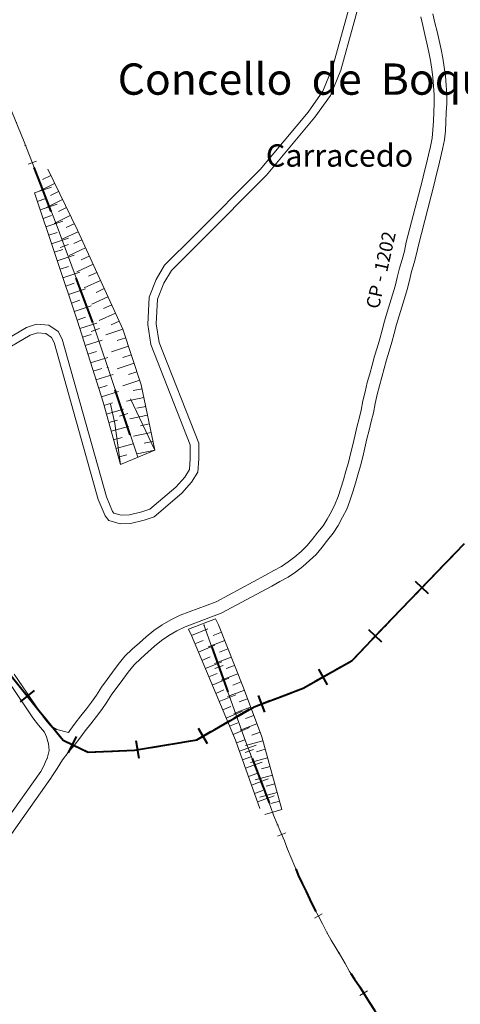
# Model space of a CAD drawing. Units: millimetres. Extents: x 535867 to 552945, y 4731069 to 4742678.
# Drawn here: x 543752 to 543998, y 4737082 to 4737632 of the extents above; entities that cross this region are included whole.
import ezdxf

# ---------------------------------------------------------------- set-up
doc = ezdxf.new("R2010")
doc.units = ezdxf.units.MM
doc.linetypes.add('DGN6', pattern=[66.019515, 0, -13.203903, 26.407806, -13.203903, 0, -13.203903])
doc.layers.add('Todo_GRIS', color=8, linetype='Continuous')
doc.styles.get("Standard").update_dxf_attribs({"font": 'ARIAL.TTF'})

msp = doc.modelspace()

# ---------------------------------------------------------------- linework, layer by layer
at = {"layer": 'Todo_GRIS', "linetype": 'Continuous', "lineweight": 13}
for p, q in [((543761.24, 4737553.46), (543756.57, 4737551.67)), ((543769.19, 4737545.39), (543764.7, 4737543.2)), ((543760.13, 4737535.64), (543769.61, 4737538.82)), ((543771.38, 4737540.9), (543762.4, 4737536.51)), ((543761.72, 4737530.9), (543766.46, 4737532.49)), ((543773.58, 4737536.41), (543769.08, 4737534.21)), ((543763.31, 4737526.16), (543772.79, 4737529.34)), ((543775.77, 4737531.92), (543766.79, 4737527.53)), ((543777.97, 4737527.42), (543773.47, 4737525.23)), ((543764.9, 4737521.42), (543769.64, 4737523.01)), ((543780.16, 4737522.93), (543771.18, 4737518.54)), ((543766.49, 4737516.68), (543775.97, 4737519.86)), ((543782.35, 4737518.44), (543777.86, 4737516.24)), ((543768.08, 4737511.94), (543772.82, 4737513.53)), ((543769.67, 4737507.2), (543779.15, 4737510.38)), ((543784.53, 4737513.94), (543775.44, 4737509.77)), ((543779.22, 4737506.77), (543774.53, 4737505.04)), ((543788.7, 4737504.84), (543779.6, 4737500.68)), ((543786.61, 4737509.39), (543782.07, 4737507.31)), ((543771.26, 4737502.46), (543776, 4737504.05)), ((543772.85, 4737497.71), (543782.33, 4737500.89)), ((543790.78, 4737500.3), (543786.23, 4737498.22)), ((543774.44, 4737492.98), (543779.18, 4737494.57)), ((543792.86, 4737495.75), (543783.77, 4737491.59)), ((543776.03, 4737488.23), (543785.51, 4737491.41)), ((543794.95, 4737491.21), (543790.4, 4737489.12)), ((543777.62, 4737483.49), (543782.36, 4737485.08)), ((543797.03, 4737486.66), (543787.94, 4737482.5)), ((543779.21, 4737478.75), (543788.69, 4737481.93)), ((543801.19, 4737477.57), (543792.1, 4737473.41)), ((543799.11, 4737482.12), (543794.57, 4737480.03)), ((543780.8, 4737474.01), (543785.54, 4737475.6)), ((543782.39, 4737469.27), (543791.87, 4737472.45)), ((543803.28, 4737473.03), (543798.73, 4737470.94)), ((543783.97, 4737464.53), (543788.72, 4737466.12)), ((543805.36, 4737468.48), (543796.27, 4737464.32)), ((543785.49, 4737459.77), (543795.03, 4737462.77)), ((543807.44, 4737463.94), (543802.9, 4737461.85)), ((543786.99, 4737455), (543791.76, 4737456.5)), ((543796.47, 4737459.76), (543791.73, 4737458.18)), ((543809.52, 4737459.39), (543800.02, 4737456.25)), ((543788.49, 4737450.23), (543798.03, 4737453.23)), ((543812.66, 4737449.89), (543803.16, 4737446.75)), ((543811.09, 4737454.64), (543806.34, 4737453.07)), ((543789.99, 4737445.46), (543794.76, 4737446.96)), ((543814.23, 4737445.15), (543809.48, 4737443.58)), ((543791.5, 4737440.69), (543801.04, 4737443.7)), ((543815.8, 4737440.4), (543806.3, 4737437.26)), ((543793, 4737435.92), (543797.77, 4737437.42)), ((543794.5, 4737431.15), (543804.04, 4737434.16)), ((543817.37, 4737435.65), (543812.62, 4737434.08)), ((543796.01, 4737426.38), (543800.77, 4737427.89)), ((543818.94, 4737430.9), (543809.44, 4737427.76)), ((543797.51, 4737421.62), (543807.05, 4737424.62)), ((543820.26, 4737426.09), (543815.36, 4737425.08)), ((543798.95, 4737416.83), (543803.76, 4737418.17)), ((543821.27, 4737421.19), (543811.47, 4737419.17)), ((543800.29, 4737412.01), (543809.92, 4737414.69)), ((543812.29, 4737412.33), (543807.55, 4737410.75)), ((543823.28, 4737411.4), (543813.49, 4737409.38)), ((543822.27, 4737416.29), (543817.38, 4737415.29)), ((543801.62, 4737407.19), (543806.44, 4737408.53)), ((543824.29, 4737406.5), (543819.4, 4737405.49)), ((543802.96, 4737402.37), (543812.6, 4737405.05)), ((543825.3, 4737401.6), (543815.51, 4737399.59)), ((543804.3, 4737397.56), (543809.12, 4737398.9)), ((543805.64, 4737392.74), (543815.27, 4737395.42)), ((543826.31, 4737396.71), (543821.41, 4737395.7)), ((543806.98, 4737387.92), (543811.8, 4737389.26)), ((543827.32, 4737391.81), (543817.53, 4737389.79)), ((543847.86, 4737288.09), (543857.08, 4737291.96)), ((543864.56, 4737290.07), (543859.92, 4737288.23)), ((543849.8, 4737283.48), (543854.41, 4737285.42)), ((543866.4, 4737285.42), (543857.1, 4737281.74)), ((543851.73, 4737278.87), (543860.95, 4737282.74)), ((543868.24, 4737280.77), (543863.59, 4737278.93)), ((543853.67, 4737274.26), (543858.28, 4737276.19)), ((543855.6, 4737269.65), (543864.82, 4737273.52)), ((543870.08, 4737276.12), (543860.78, 4737272.44)), ((543860.83, 4737269.7), (543865.54, 4737271.4)), ((543871.92, 4737271.47), (543867.27, 4737269.63)), ((543857.54, 4737265.04), (543862.15, 4737266.97)), ((543859.47, 4737260.43), (543868.69, 4737264.3)), ((543873.76, 4737266.82), (543864.46, 4737263.14)), ((543861.41, 4737255.82), (543866.02, 4737257.75)), ((543877.41, 4737257.51), (543868.05, 4737254)), ((543875.6, 4737262.17), (543870.95, 4737260.33)), ((543863.34, 4737251.21), (543872.56, 4737255.08)), ((543879.17, 4737252.83), (543874.48, 4737251.08)), ((543865.28, 4737246.6), (543869.89, 4737248.53)), ((543867.21, 4737241.99), (543876.43, 4737245.86)), ((543880.92, 4737248.15), (543871.56, 4737244.64)), ((543882.67, 4737243.47), (543877.99, 4737241.71)), ((543869.15, 4737237.38), (543873.76, 4737239.31)), ((543871.08, 4737232.76), (543880.3, 4737236.63)), ((543884.43, 4737238.78), (543875.06, 4737235.28)), ((543872.93, 4737228.12), (543877.64, 4737229.8)), ((543887.75, 4737229.36), (543878.11, 4737226.7)), ((543886.18, 4737234.1), (543881.5, 4737232.35)), ((543874.61, 4737223.41), (543884.03, 4737226.77)), ((543877.89, 4737222.66), (543882.56, 4737224.43)), ((543889.08, 4737224.54), (543884.26, 4737223.21)), ((543876.29, 4737218.7), (543881, 4737220.38)), ((543890.41, 4737219.72), (543880.77, 4737217.06)), ((543877.96, 4737213.99), (543887.39, 4737217.35)), ((543891.74, 4737214.9), (543886.92, 4737213.57)), ((543879.64, 4737209.28), (543884.35, 4737210.96)), ((543881.32, 4737204.57), (543890.74, 4737207.93)), ((543893.07, 4737210.08), (543883.43, 4737207.42)), ((543894.4, 4737205.26), (543889.58, 4737203.93)), ((543883, 4737199.86), (543887.71, 4737201.54)), ((543884.68, 4737195.15), (543894.09, 4737198.51)), ((543895.73, 4737200.44), (543886.09, 4737197.78)), ((543898.39, 4737190.8), (543888.75, 4737188.14)), ((543897.06, 4737195.62), (543892.24, 4737194.29)), ((543895.97, 4737175.97), (543900.58, 4737177.89)), ((543916.5, 4737130.15), (543920.9, 4737132.52)), ((543941.84, 4737086.94), (543946.11, 4737089.54))]:
    msp.add_line(p, q, dxfattribs=at)
at = {"layer": 'Todo_GRIS', "linetype": 'Continuous', "lineweight": 40}
for p, q in [((543980.2, 4737311.42), (543973, 4737318.36)), ((543954.26, 4737284.39), (543947.02, 4737291.28)), ((543923.85, 4737260.67), (543918.93, 4737269.38)), ((543752.29, 4737251.14), (543760.07, 4737257.44)), ((543888.92, 4737245.31), (543885.38, 4737254.66)), ((543856.85, 4737227.57), (543851.85, 4737236.23)), ((543779.21, 4737222.64), (543783.55, 4737231.65)), ((543818.69, 4737219.4), (543817.03, 4737229.26))]:
    msp.add_line(p, q, dxfattribs=at)
at = {"layer": 'Todo_GRIS', "linetype": 'DGN6', "lineweight": 13, "flags": 128}
for points in [[(543817.83, 4737387.82), (543792.94, 4737462.45), (543772.28, 4737518.34), (543763.63, 4737540.25), (543754.07, 4737565.17), (543747.72, 4737580.65), (543742.76, 4737591.06), (543735.26, 4737606.08), (543727.08, 4737620.89), (543718.88, 4737635.11), (543708.35, 4737651.62), (543696.79, 4737668.3), (543688.9, 4737678.82), (543678.21, 4737692.08), (543664.08, 4737707.6), (543650.7, 4737721.31), (543634.78, 4737736.68), (543614.41, 4737754.37), (543594.05, 4737771.16), (543536.34, 4737815.51), (543440.55, 4737888.96), (543367.59, 4737945.39), (543305.12, 4737993.46)], [(543854.71, 4737294.07), (543878.12, 4737229.09), (543891.99, 4737192.55), (543893.68, 4737187.64), (543895.64, 4737182.86), (543897.82, 4737178.02), (543899.77, 4737173.34), (543901.52, 4737168.64), (543903.5, 4737163.76), (543905.56, 4737159), (543907.53, 4737154.23), (543909.68, 4737149.58), (543911.91, 4737145.04), (543914.05, 4737140.49), (543916.18, 4737135.94), (543918.6, 4737131.53), (543921.03, 4737127.02), (543923.37, 4737122.5), (543925.81, 4737117.89), (543928.43, 4737113.51), (543931.13, 4737109.24), (543933.65, 4737104.84), (543936.18, 4737100.35), (543938.9, 4737095.98), (543941.91, 4737091.65), (543944.51, 4737087.36), (543947.34, 4737082.91), (543950.14, 4737078.65), (543953.14, 4737074.42), (543956.16, 4737070.09), (543959.04, 4737065.95), (543962.2, 4737062.04), (543965.46, 4737058.15), (543968.84, 4737054.08), (543972.29, 4737050.21), (543975.45, 4737046.3), (543978.82, 4737042.33), (543982.26, 4737038.56), (543985.61, 4737034.68), (543988.97, 4737030.8), (543992.52, 4737026.95), (543996.27, 4737023.13), (543999.97, 4737019.7), (544003.71, 4737015.97), (544007.7, 4737012.59), (544011.51, 4737009.07), (544015.38, 4737005.87), (544019.33, 4737002.78), (544023.4, 4736999.6), (544027.45, 4736996.53), (544056.68, 4736974.6), (544068.53, 4736966.84), (544086.35, 4736956.77), (544112.37, 4736944.29), (544134.28, 4736935.28), (544156.22, 4736928.3), (544178.65, 4736922.09), (544202.97, 4736916.84), (544228.08, 4736913.21), (544251.3, 4736910.13), (544256.57, 4736909.95), (544261.38, 4736909.92)]]:
    msp.add_lwpolyline(points, dxfattribs=at)
at = {"layer": 'Todo_GRIS', "linetype": 'Continuous', "lineweight": 13, "flags": 128}
for points in [[(543817.83, 4737387.82), (543792.94, 4737462.45), (543772.28, 4737518.34), (543763.63, 4737540.25), (543754.07, 4737565.17), (543747.72, 4737580.65), (543742.76, 4737591.06), (543735.26, 4737606.08), (543727.08, 4737620.89), (543718.88, 4737635.11), (543708.35, 4737651.62), (543696.79, 4737668.3), (543688.9, 4737678.82), (543678.21, 4737692.08), (543664.08, 4737707.6), (543650.7, 4737721.31), (543634.78, 4737736.68), (543614.41, 4737754.37), (543594.05, 4737771.16), (543536.34, 4737815.51), (543440.55, 4737888.96), (543367.59, 4737945.39), (543305.12, 4737993.46)], [(543982.79, 4737635.7), (543983.86, 4737630.8), (543985.05, 4737625.82), (543986.23, 4737620.84), (543987.32, 4737615.84), (543988.29, 4737610.93), (543989.08, 4737605.9), (543989.76, 4737600.94), (543990.15, 4737595.85), (543990.45, 4737590.75), (543990.45, 4737585.6), (543990.23, 4737580.53), (543990.03, 4737575.36), (543989.72, 4737570.27), (543989.19, 4737565.26), (543988.18, 4737560.18), (543987.03, 4737555.28), (543985.88, 4737550.38), (543984.65, 4737545.37), (543983.51, 4737540.47), (543974.64, 4737506.48), (543974.64, 4737506.48), (543973.61, 4737501.49), (543972.28, 4737496.47), (543970.82, 4737491.63), (543969.59, 4737486.62), (543968.36, 4737481.61), (543966.82, 4737476.66), (543965.46, 4737471.83), (543963.92, 4737466.88), (543962.46, 4737462.04), (543961.12, 4737457.12), (543959.77, 4737452.19), (543958.34, 4737447.15), (543956.89, 4737442.31), (543955.53, 4737437.49), (543954.17, 4737432.66), (543952.82, 4737427.84), (543951.68, 4737422.84), (543950.45, 4737417.83), (543949.53, 4737412.76), (543948.29, 4737407.85), (543947.04, 4737402.94), (543945.9, 4737398.04), (543944.75, 4737393.14), (543943.52, 4737388.13), (543942.29, 4737383.12), (543940.86, 4737378.08), (543939.5, 4737373.26), (543938.04, 4737368.42), (543936.39, 4737363.55), (543934.61, 4737358.87), (543932.31, 4737354.32), (543929.81, 4737349.74), (543927.08, 4737345.33), (543923.88, 4737341.47), (543920.79, 4737337.51), (543917.5, 4737333.53), (543913.84, 4737330.01), (543910.07, 4737326.66), (543905.95, 4737323.58), (543901.79, 4737320.79), (543897.18, 4737318.35), (543892.69, 4737315.81), (543864.5, 4737300.66), (543844.25, 4737293.05), (543839.62, 4737290.8), (543835.24, 4737288.18), (543831.08, 4737285.4), (543827.19, 4737282.14), (543823.41, 4737278.8), (543819.54, 4737275.34), (543815.79, 4737271.8), (543812.51, 4737267.73), (543809.46, 4737263.47), (543806.4, 4737259.32), (543803.42, 4737255.28), (543800.58, 4737250.96), (543797.72, 4737246.84), (543794.74, 4737242.8), (543791.55, 4737238.83), (543788.46, 4737234.88), (543785.49, 4737230.74), (543782.22, 4737226.66), (543779.02, 4737222.79), (543775.85, 4737218.63), (543772.88, 4737213.86), (543770.12, 4737209.82), (543769.22, 4737208.33), (543769.22, 4737208.33)], [(543779.12, 4737233.98), (543779.91, 4737234.97), (543782.85, 4737239.07), (543786.06, 4737243.17), (543789.19, 4737247.07), (543792.02, 4737250.91), (543794.77, 4737254.87), (543797.67, 4737259.28), (543800.76, 4737263.47), (543803.79, 4737267.58), (543806.93, 4737271.96), (543810.63, 4737276.56), (543814.8, 4737280.49), (543818.75, 4737284.03), (543822.62, 4737287.44), (543826.87, 4737291), (543831.49, 4737294.09), (543836.28, 4737296.96), (543841.48, 4737299.48), (543861.59, 4737307.04), (543889.3, 4737321.94), (543893.81, 4737324.49), (543898.19, 4737326.8), (543901.9, 4737329.29), (543905.64, 4737332.08), (543909.08, 4737335.15), (543912.35, 4737338.29), (543915.33, 4737341.89), (543918.42, 4737345.85), (543921.38, 4737349.42), (543923.75, 4737353.26), (543926.11, 4737357.57), (543928.19, 4737361.7), (543929.8, 4737365.91), (543931.37, 4737370.55), (543932.78, 4737375.22), (543934.12, 4737379.98), (543935.52, 4737384.91), (543936.72, 4737389.79), (543937.94, 4737394.77), (543939.08, 4737399.63), (543940.23, 4737404.59), (543941.5, 4737409.57), (543942.68, 4737414.24), (543943.6, 4737419.29), (543944.86, 4737424.45), (543946.03, 4737429.56), (543947.43, 4737434.55), (543948.79, 4737439.38), (543950.16, 4737444.26), (543950.16, 4737444.26), (543951.61, 4737449.1), (543953.02, 4737454.06), (543954.36, 4737458.96), (543955.73, 4737463.97), (543957.22, 4737468.93), (543958.74, 4737473.81), (543960.1, 4737478.64), (543961.61, 4737483.48), (543962.79, 4737488.28), (543964.06, 4737493.47), (543965.54, 4737498.37), (543966.79, 4737503.09), (543967.82, 4737508.07), (543976.71, 4737542.14), (543977.84, 4737546.99), (543979.07, 4737552.01), (543980.21, 4737556.87), (543981.33, 4737561.66), (543982.26, 4737566.31), (543982.74, 4737570.85), (543983.03, 4737575.7), (543983.23, 4737580.81), (543983.45, 4737585.75), (543983.45, 4737590.54), (543983.16, 4737595.37), (543982.79, 4737600.19), (543982.15, 4737604.88), (543981.39, 4737609.7), (543980.46, 4737614.41), (543979.4, 4737619.28), (543978.24, 4737624.19), (543977.03, 4737629.23), (543975.98, 4737634.07)], [(543827.32, 4737391.81), (543819.8, 4737428.3), (543809.49, 4737459.47), (543784.17, 4737514.72), (543767.5, 4737548.85)], [(543827.32, 4737391.81), (543819.8, 4737428.3), (543809.49, 4737459.47), (543784.17, 4737514.72), (543767.5, 4737548.85)], [(543827.32, 4737391.81), (543819.8, 4737428.3), (543809.49, 4737459.47), (543784.17, 4737514.72), (543767.5, 4737548.85)], [(543760.13, 4737535.64), (543784.16, 4737463.98), (543798.42, 4737418.72), (543808.14, 4737383.74)], [(543760.13, 4737535.64), (543784.16, 4737463.98), (543798.42, 4737418.72), (543808.14, 4737383.74)], [(543760.13, 4737535.64), (543784.16, 4737463.98), (543798.42, 4737418.72), (543808.14, 4737383.74)], [(543813.72, 4737420.41), (543827.32, 4737391.81), (543808.14, 4737383.74), (543805, 4737406.71), (543802.62, 4737417.48)], [(543847.86, 4737288.09), (543846.25, 4737291.71), (543861.31, 4737297.4), (543862.97, 4737294.1)], [(543854.71, 4737294.07), (543878.12, 4737229.09), (543891.99, 4737192.55), (543893.68, 4737187.64), (543895.64, 4737182.86), (543897.82, 4737178.02), (543899.77, 4737173.34), (543901.52, 4737168.64), (543903.5, 4737163.76), (543905.56, 4737159), (543907.53, 4737154.23), (543909.68, 4737149.58), (543911.91, 4737145.04), (543914.05, 4737140.49), (543916.18, 4737135.94), (543918.6, 4737131.53), (543921.03, 4737127.02), (543923.37, 4737122.5), (543925.81, 4737117.89), (543928.43, 4737113.51), (543931.13, 4737109.24), (543933.65, 4737104.84), (543936.18, 4737100.35), (543938.9, 4737095.98), (543941.91, 4737091.65), (543944.51, 4737087.36), (543947.34, 4737082.91), (543950.14, 4737078.65)], [(543898.39, 4737190.8), (543887.18, 4737231.44), (543876.86, 4737258.98), (543862.97, 4737294.1)], [(543898.39, 4737190.8), (543887.18, 4737231.44), (543876.86, 4737258.98), (543862.97, 4737294.1)], [(543898.39, 4737190.8), (543887.18, 4737231.44), (543876.86, 4737258.98), (543862.97, 4737294.1)], [(543847.86, 4737288.09), (543872.4, 4737229.62), (543886, 4737191.43)], [(543847.86, 4737288.09), (543872.4, 4737229.62), (543886, 4737191.43)], [(543847.86, 4737288.09), (543872.4, 4737229.62), (543886, 4737191.43)], [(543767.12, 4737219.15), (543767.27, 4737219.33), (543768.27, 4737223.95), (543767.98, 4737227.54), (543766.94, 4737231.43), (543765.77, 4737234.1), (543762.35, 4737237.99), (543759.16, 4737242.17), (543756.27, 4737246.65), (543744.68, 4737263.76)], [(543748.82, 4737266.58), (543760.45, 4737249.41), (543763.26, 4737245.05), (543766.33, 4737241.03), (543769.13, 4737237.58), (543772.62, 4737235.64), (543779.12, 4737233.98)], [(543763.59, 4737212.14), (543764.97, 4737214.53), (543767.12, 4737219.15)], [(543622.31, 4737046.47), (543682.86, 4737105.94), (543714.51, 4737142.39), (543744.07, 4737184.51), (543763.59, 4737212.14)], [(543769.22, 4737208.33), (543713.91, 4737130.08), (543655.7, 4737069.14), (543626.31, 4737038.19)]]:
    msp.add_lwpolyline(points, dxfattribs=at)
at = {"layer": 'Todo_GRIS', "linetype": 'DGN6', "lineweight": 40, "flags": 128}
for points in [[(543817.83, 4737387.82), (543792.94, 4737462.45), (543772.28, 4737518.34), (543763.63, 4737540.25), (543754.07, 4737565.17), (543747.72, 4737580.65), (543742.76, 4737591.06), (543735.26, 4737606.08), (543727.08, 4737620.89), (543718.88, 4737635.11), (543708.35, 4737651.62), (543696.79, 4737668.3), (543688.9, 4737678.82), (543678.21, 4737692.08), (543664.08, 4737707.6), (543650.7, 4737721.31), (543634.78, 4737736.68), (543614.41, 4737754.37), (543594.05, 4737771.16), (543536.34, 4737815.51), (543440.55, 4737888.96), (543367.59, 4737945.39), (543305.12, 4737993.46)], [(543854.71, 4737294.07), (543878.12, 4737229.09), (543891.99, 4737192.55), (543893.68, 4737187.64), (543895.64, 4737182.86), (543897.82, 4737178.02), (543899.77, 4737173.34), (543901.52, 4737168.64), (543903.5, 4737163.76), (543905.56, 4737159), (543907.53, 4737154.23), (543909.68, 4737149.58), (543911.91, 4737145.04), (543914.05, 4737140.49), (543916.18, 4737135.94), (543918.6, 4737131.53), (543921.03, 4737127.02), (543923.37, 4737122.5), (543925.81, 4737117.89), (543928.43, 4737113.51), (543931.13, 4737109.24), (543933.65, 4737104.84), (543936.18, 4737100.35), (543938.9, 4737095.98), (543941.91, 4737091.65), (543944.51, 4737087.36), (543947.34, 4737082.91), (543950.14, 4737078.65), (543953.14, 4737074.42), (543956.16, 4737070.09), (543959.04, 4737065.95), (543962.2, 4737062.04), (543965.46, 4737058.15), (543968.84, 4737054.08), (543972.29, 4737050.21), (543975.45, 4737046.3), (543978.82, 4737042.33), (543982.26, 4737038.56), (543985.61, 4737034.68), (543988.97, 4737030.8), (543992.52, 4737026.95), (543996.27, 4737023.13), (543999.97, 4737019.7), (544003.71, 4737015.97), (544007.7, 4737012.59), (544011.51, 4737009.07), (544015.38, 4737005.87), (544019.33, 4737002.78), (544023.4, 4736999.6), (544027.45, 4736996.53), (544056.68, 4736974.6), (544068.53, 4736966.84), (544086.35, 4736956.77), (544112.37, 4736944.29), (544134.28, 4736935.28), (544156.22, 4736928.3), (544178.65, 4736922.09), (544202.97, 4736916.84), (544228.08, 4736913.21), (544251.3, 4736910.13), (544256.57, 4736909.95), (544261.38, 4736909.92)]]:
    msp.add_lwpolyline(points, dxfattribs=at)
at = {"layer": 'Todo_GRIS', "linetype": 'Continuous', "lineweight": 0, "flags": 128}
for points in [[(543947.41, 4737681.07), (543926.71, 4737605.75), (543921.27, 4737592.44), (543913.01, 4737580.83), (543886.27, 4737548.72), (543849.57, 4737511.78), (543832.85, 4737495.16), (543828.12, 4737487.27), (543824.17, 4737477.25), (543823.4, 4737462.12), (543825.2, 4737450.79), (543847.12, 4737394.79), (543847.12, 4737387.15), (543846.74, 4737380.99), (543844.07, 4737376.71), (543839.16, 4737371.16), (543824.62, 4737358.82), (543820.04, 4737357.29), (543813.18, 4737355.58), (543808.59, 4737355.39), (543804.41, 4737356.63), (543803.67, 4737357.53), (543800.29, 4737365.78), (543775.6, 4737453.77), (543773.4, 4737458.16), (543768.06, 4737461.6), (543761.17, 4737462.29), (543755.75, 4737460.38), (543719.7, 4737439.26)], [(543951.88, 4737679.36), (543931.22, 4737604.22), (543925.47, 4737590.13), (543916.78, 4737577.92), (543889.79, 4737545.51), (543852.94, 4737508.41), (543836.63, 4737492.2), (543832.4, 4737485.16), (543828.88, 4737476.23), (543828.18, 4737462.38), (543829.82, 4737452.05), (543851.88, 4737395.69), (543851.88, 4737387), (543851.41, 4737379.49), (543847.89, 4737373.85), (543842.49, 4737367.75), (543827, 4737354.6), (543821.37, 4737352.72), (543813.86, 4737350.84), (543807.99, 4737350.61), (543801.65, 4737352.48), (543799.54, 4737355.07), (543795.78, 4737364.23), (543771.14, 4737452.05), (543769.73, 4737454.87), (543766.44, 4737456.98), (543761.75, 4737457.45), (543757.76, 4737456.04), (543722.08, 4737435.14)]]:
    msp.add_lwpolyline(points, dxfattribs=at)
at = {"layer": 'Todo_GRIS', "linetype": 'Continuous', "lineweight": 40, "flags": 128}
for points in [[(543736.43, 4737278.7), (543762.8, 4737246.11), (543776.24, 4737229.62), (543790.19, 4737222.9), (543816.06, 4737224.03), (543850.81, 4737229.86), (543882.9, 4737248.37), (543910.29, 4737258.76), (543937.69, 4737274.23), (543960.01, 4737297.68), (544000.34, 4737339.52)], [(543736.43, 4737278.7), (543762.8, 4737246.11), (543776.24, 4737229.62), (543790.19, 4737222.9), (543816.06, 4737224.03), (543850.81, 4737229.86), (543882.9, 4737248.37), (543910.29, 4737258.76), (543937.69, 4737274.23), (543960.01, 4737297.68), (544000.34, 4737339.52)], [(543990.48, 4737329.29), (543997.42, 4737336.49)], [(543981.81, 4737320.29), (543988.75, 4737327.49)], [(543973.13, 4737311.29), (543980.07, 4737318.49)], [(543964.46, 4737302.29), (543971.4, 4737309.49)], [(543955.81, 4737293.27), (543960.01, 4737297.68), (543962.72, 4737300.5)], [(543947.19, 4737284.21), (543954.09, 4737291.46)], [(543938.57, 4737275.16), (543945.47, 4737282.4)], [(543927.92, 4737268.71), (543936.63, 4737273.63)], [(543917.04, 4737262.57), (543925.75, 4737267.49)], [(543753.04, 4737258.18), (543759.33, 4737250.4)], [(543905.85, 4737257.08), (543910.29, 4737258.76), (543914.86, 4737261.34)], [(543882.5, 4737248.14), (543882.9, 4737248.37), (543891.82, 4737251.75)], [(543894.16, 4737252.64), (543903.51, 4737256.19)], [(543760.9, 4737248.46), (543762.8, 4737246.11), (543767.21, 4737240.7)], [(543871.68, 4737241.9), (543880.34, 4737246.89)], [(543860.85, 4737235.65), (543869.51, 4737240.65)], [(543768.79, 4737238.76), (543775.1, 4737231.01)], [(543776.87, 4737229.32), (543785.88, 4737224.98)], [(543849.91, 4737229.71), (543850.81, 4737229.86), (543858.68, 4737234.4)], [(543788.14, 4737223.89), (543790.19, 4737222.9), (543797.9, 4737223.24)], [(543812.89, 4737223.89), (543816.06, 4737224.03), (543822.79, 4737225.16)], [(543825.26, 4737225.57), (543835.12, 4737227.23)], [(543837.58, 4737227.64), (543847.45, 4737229.3)], [(543800.4, 4737223.35), (543810.39, 4737223.78)]]:
    msp.add_lwpolyline(points, dxfattribs=at)

# ---------------------------------------------------------------- texts
at = {"layer": 'Todo_GRIS', "linetype": 'Continuous', "lineweight": 30}
for s, height, p in [('Concello  de  Boqueixón', 17.49, (543806.62, 4737590.53)), ('Carracedo', 12.49, (543889.42, 4737550.31))]:
    msp.add_text(s, height=height, dxfattribs=at).set_placement(p)
at = {"layer": 'Todo_GRIS', "linetype": 'Continuous', "lineweight": 13}
msp.add_text('CP - 1202', height=7.49, rotation=77.36, dxfattribs=at).set_placement((543952.51, 4737470.36))

doc.saveas('drawing.dxf')
